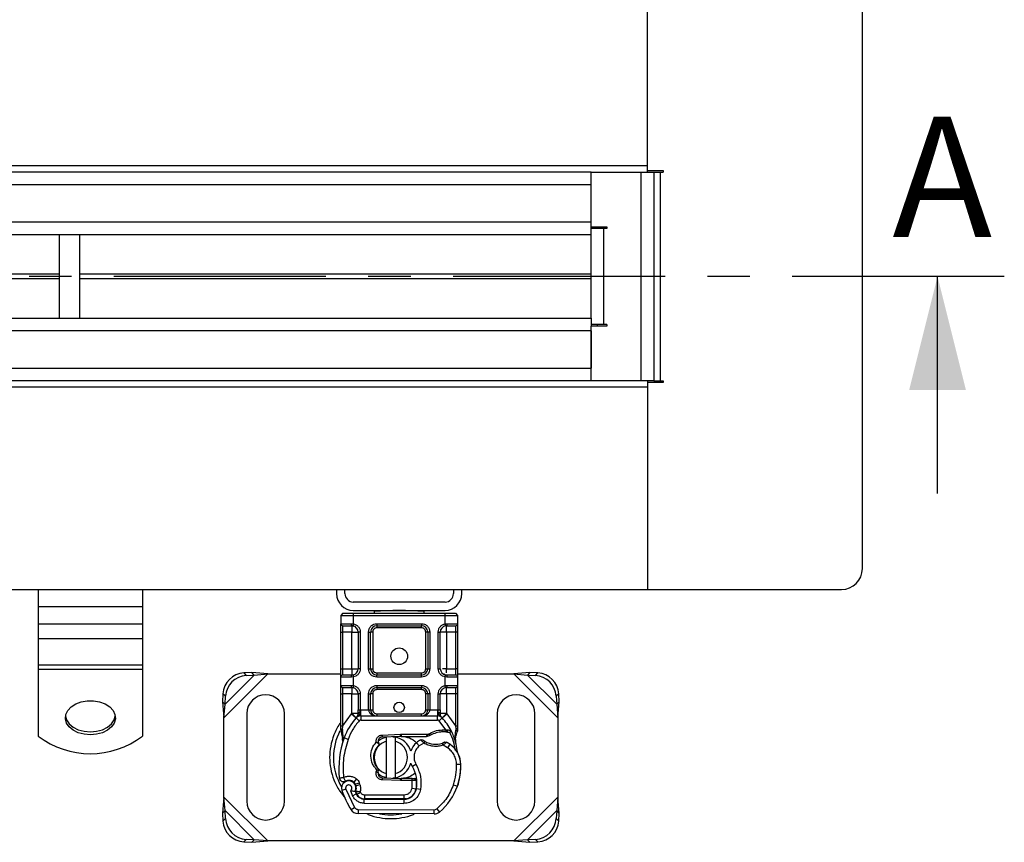
# Model space of a CAD drawing. Units: millimetres. Extents: x 0 to 420, y 0 to 297.
# Drawn here: x 228 to 257, y 134 to 159 of the extents above; entities that cross this region are included whole.
import ezdxf

# ---------------------------------------------------------------- set-up
doc = ezdxf.new("R2010")
doc.units = ezdxf.units.MM
doc.linetypes.add('CENTER', pattern=[10.16, 6.35, -1.27, 1.27, -1.27])
doc.styles.add('SLDTEXTSTYLE0', font='TXT', dxfattribs={"width": 0.605})

msp = doc.modelspace()

# ---------------------------------------------------------------- linework, layer by layer
at = {"color": 7, "linetype": 'Continuous', "lineweight": 25}
for p, q in [((246.757, 154.728), (246.757, 160.79)), ((246.757, 154.728), (246.757, 160.79)), ((253.194, 142.665), (253.194, 160.165)), ((246.757, 154.728), (173.194, 154.728)), ((246.757, 154.54), (246.757, 154.728)), ((246.757, 154.59), (247.226, 154.59)), ((247.226, 154.59), (247.226, 154.54)), ((245.069, 154.54), (166.944, 154.54)), ((245.069, 152.903), (245.069, 154.54)), ((245.069, 154.54), (246.569, 154.54)), ((246.569, 148.29), (246.569, 154.54)), ((246.569, 154.54), (246.944, 154.54)), ((246.944, 154.54), (246.944, 148.29)), ((246.944, 154.54), (247.132, 154.54)), ((247.132, 154.54), (247.132, 148.29)), ((247.132, 154.54), (247.226, 154.54)), ((245.069, 154.165), (166.569, 154.165)), ((245.069, 153.04), (245.069, 154.165)), ((245.069, 153.04), (166.569, 153.04)), ((245.069, 152.903), (245.538, 152.903)), ((245.069, 152.665), (245.069, 152.903)), ((245.444, 152.853), (245.069, 152.853)), ((245.257, 152.853), (245.257, 152.903)), ((245.444, 152.853), (245.444, 149.978)), ((245.538, 152.853), (245.444, 152.853)), ((245.538, 152.903), (245.538, 152.853)), ((245.069, 152.665), (166.944, 152.665)), ((229.132, 152.665), (229.132, 150.165)), ((229.757, 150.165), (229.757, 152.665)), ((245.069, 150.165), (245.069, 152.665)), ((229.132, 151.484), (202.257, 151.484)), ((229.132, 151.347), (202.257, 151.347)), ((245.069, 151.484), (229.757, 151.484)), ((245.069, 151.347), (229.757, 151.347)), ((255.445, 144.915), (255.445, 151.415)), ((166.944, 150.165), (245.069, 150.165)), ((245.069, 150.165), (245.069, 149.928)), ((245.444, 149.978), (245.069, 149.978)), ((245.069, 148.29), (245.069, 149.928)), ((245.538, 149.928), (245.069, 149.928)), ((245.257, 149.928), (245.257, 149.978)), ((245.538, 149.978), (245.444, 149.978)), ((245.538, 149.978), (245.538, 149.928)), ((245.069, 149.79), (166.569, 149.79)), ((245.069, 149.79), (245.069, 148.665)), ((166.569, 148.665), (245.069, 148.665)), ((245.069, 148.29), (166.944, 148.29)), ((246.757, 148.103), (173.194, 148.103)), ((246.569, 148.29), (245.069, 148.29)), ((246.944, 148.29), (246.569, 148.29)), ((246.757, 148.29), (246.757, 148.103)), ((247.226, 148.24), (246.757, 148.24)), ((246.757, 148.103), (246.757, 142.04)), ((246.757, 148.103), (246.757, 142.04)), ((246.944, 148.29), (247.132, 148.29)), ((247.132, 148.29), (247.226, 148.29)), ((247.226, 148.29), (247.226, 148.24)), ((173.194, 142.04), (246.757, 142.04)), ((228.507, 142.04), (228.507, 141.53)), ((231.632, 142.04), (231.632, 141.53)), ((237.444, 142.04), (237.444, 141.915)), ((237.694, 141.915), (237.694, 142.04)), ((240.944, 142.04), (240.944, 141.915)), ((241.194, 141.915), (241.194, 142.04)), ((246.757, 142.04), (252.569, 142.04)), ((240.694, 141.665), (237.944, 141.665)), ((228.507, 141.53), (231.632, 141.53)), ((228.507, 141.53), (228.507, 141.003)), ((231.632, 141.53), (231.632, 141.003)), ((237.632, 141.328), (237.569, 141.265)), ((237.632, 141.328), (237.944, 141.328)), ((237.944, 141.415), (240.694, 141.415)), ((237.944, 141.328), (237.944, 141.265)), ((237.944, 141.328), (240.694, 141.328)), ((238.569, 141.378), (238.569, 141.328)), ((240.069, 141.328), (240.069, 141.378)), ((240.694, 141.265), (240.694, 141.328)), ((240.694, 141.328), (241.007, 141.328)), ((241.007, 141.328), (241.069, 141.265)), ((231.632, 141.003), (228.507, 141.003)), ((228.507, 141.003), (228.507, 140.566)), ((231.632, 141.003), (231.632, 140.566)), ((237.569, 141.265), (237.569, 141.015)), ((237.569, 141.265), (237.944, 141.265)), ((237.569, 141.015), (237.892, 141.015)), ((237.892, 141.015), (237.944, 141.012)), ((237.944, 141.265), (237.944, 141.012)), ((237.944, 141.265), (240.694, 141.265)), ((238.651, 141.015), (239.988, 141.015)), ((238.651, 141.015), (238.651, 140.953)), ((239.988, 141.015), (239.988, 140.953)), ((240.694, 141.012), (240.694, 141.265)), ((240.694, 141.265), (241.069, 141.265)), ((240.694, 141.012), (240.747, 141.015)), ((240.747, 141.015), (241.069, 141.015)), ((241.069, 141.265), (241.069, 141.015)), ((237.569, 140.765), (237.632, 140.765)), ((237.569, 139.665), (237.569, 140.765)), ((237.632, 140.765), (237.632, 140.953)), ((237.901, 140.765), (237.632, 140.765)), ((237.632, 139.665), (237.632, 140.765)), ((237.934, 140.95), (237.901, 140.953)), ((237.901, 140.953), (237.952, 140.943)), ((237.901, 139.665), (237.901, 140.765)), ((238.088, 140.765), (238.088, 139.665)), ((238.151, 140.765), (238.088, 140.765)), ((238.151, 140.765), (238.151, 139.665)), ((238.401, 139.665), (238.401, 140.765)), ((238.401, 140.765), (238.463, 140.765)), ((238.463, 139.665), (238.463, 140.765)), ((238.526, 140.765), (238.463, 140.765)), ((238.526, 140.765), (238.526, 139.665)), ((238.651, 140.953), (239.988, 140.953)), ((238.651, 140.953), (238.651, 140.89)), ((239.988, 140.89), (238.651, 140.89)), ((239.988, 140.89), (239.988, 140.953)), ((240.175, 140.765), (240.113, 140.765)), ((240.113, 139.665), (240.113, 140.765)), ((240.175, 140.765), (240.175, 139.665)), ((240.238, 140.765), (240.175, 140.765)), ((240.238, 140.765), (240.238, 139.665)), ((240.488, 139.665), (240.488, 140.765)), ((240.488, 140.765), (240.55, 140.765)), ((240.55, 139.665), (240.55, 140.765)), ((240.738, 140.953), (240.705, 140.95)), ((240.738, 140.765), (240.738, 139.665)), ((241.007, 140.765), (240.738, 140.765)), ((241.007, 140.953), (241.007, 140.765)), ((241.069, 140.765), (241.007, 140.765)), ((241.007, 140.765), (241.007, 139.665)), ((241.069, 140.765), (241.069, 139.665)), ((231.632, 140.566), (228.507, 140.566)), ((228.507, 140.566), (228.507, 139.782)), ((231.632, 140.566), (231.632, 139.782)), ((228.507, 139.782), (231.632, 139.782)), ((228.507, 139.782), (228.507, 139.647)), ((231.632, 139.647), (228.507, 139.647)), ((228.507, 139.647), (228.507, 137.645)), ((231.632, 139.782), (231.632, 139.647)), ((231.632, 139.647), (231.632, 137.645)), ((234.069, 138.195), (235.383, 139.509)), ((234.902, 139.551), (234.664, 139.54)), ((234.664, 139.54), (234.739, 139.465)), ((234.977, 139.477), (234.902, 139.551)), ((235.383, 139.509), (234.902, 139.551)), ((234.977, 139.477), (235.383, 139.509)), ((235.383, 139.509), (237.569, 139.509)), ((237.569, 139.665), (237.632, 139.665)), ((237.632, 139.478), (237.632, 139.665)), ((237.632, 139.665), (237.901, 139.665)), ((238.151, 139.665), (238.088, 139.665)), ((238.401, 139.665), (238.463, 139.665)), ((238.463, 139.665), (238.526, 139.665)), ((238.651, 139.54), (238.651, 139.478)), ((238.651, 139.54), (239.988, 139.54)), ((239.988, 139.478), (239.988, 139.54)), ((240.113, 139.665), (240.175, 139.665)), ((240.175, 139.665), (240.238, 139.665)), ((240.488, 139.665), (240.55, 139.665)), ((240.641, 139.509), (240.681, 139.509)), ((240.738, 139.665), (241.007, 139.665)), ((241.007, 139.665), (241.007, 139.478)), ((241.069, 139.665), (241.007, 139.665)), ((241.069, 139.509), (242.756, 139.509)), ((243.236, 139.551), (242.756, 139.509)), ((242.756, 139.509), (243.162, 139.477)), ((242.756, 139.509), (244.069, 138.195)), ((243.236, 139.551), (243.162, 139.477)), ((243.475, 139.54), (243.236, 139.551)), ((243.4, 139.465), (243.475, 139.54)), ((234.102, 138.602), (234.977, 139.477)), ((234.739, 139.465), (234.977, 139.477)), ((237.569, 139.165), (237.569, 139.415)), ((237.892, 139.415), (237.569, 139.415)), ((237.944, 139.419), (237.892, 139.415)), ((237.901, 139.478), (237.934, 139.481)), ((237.944, 139.419), (237.944, 139.162)), ((238.651, 139.415), (238.651, 139.478)), ((239.988, 139.478), (238.651, 139.478)), ((239.988, 139.415), (238.651, 139.415)), ((239.988, 139.415), (239.988, 139.478)), ((240.694, 139.162), (240.694, 139.419)), ((240.747, 139.415), (240.694, 139.419)), ((240.738, 139.478), (240.705, 139.481)), ((241.069, 139.415), (240.747, 139.415)), ((241.069, 139.415), (241.069, 139.165)), ((243.162, 139.477), (244.037, 138.602)), ((243.162, 139.477), (243.4, 139.465)), ((234.039, 138.915), (234.027, 138.676)), ((234.114, 138.84), (234.039, 138.915)), ((237.569, 139.165), (237.892, 139.165)), ((237.569, 138.915), (237.632, 138.915)), ((237.569, 137.961), (237.569, 138.915)), ((237.632, 138.915), (237.632, 139.103)), ((237.901, 138.915), (237.632, 138.915)), ((237.632, 137.961), (237.632, 138.915)), ((237.892, 139.165), (237.944, 139.162)), ((237.901, 139.103), (237.934, 139.1)), ((237.901, 139.103), (237.952, 139.093)), ((237.901, 138.329), (237.901, 138.915)), ((238.088, 138.915), (238.088, 138.44)), ((238.151, 138.915), (238.088, 138.915)), ((238.151, 138.915), (238.151, 138.44)), ((238.401, 138.44), (238.401, 138.915)), ((238.401, 138.915), (238.463, 138.915)), ((238.463, 138.44), (238.463, 138.915)), ((238.526, 138.915), (238.463, 138.915)), ((238.526, 138.915), (238.526, 138.44)), ((238.651, 139.165), (239.988, 139.165)), ((238.651, 139.165), (238.651, 139.103)), ((238.651, 139.103), (239.988, 139.103)), ((238.651, 139.103), (238.651, 139.04)), ((239.988, 139.04), (238.651, 139.04)), ((239.988, 139.165), (239.988, 139.103)), ((239.988, 139.04), (239.988, 139.103)), ((240.175, 138.915), (240.113, 138.915)), ((240.113, 138.44), (240.113, 138.915)), ((240.175, 138.915), (240.175, 138.44)), ((240.238, 138.915), (240.175, 138.915)), ((240.238, 138.915), (240.238, 138.44)), ((240.488, 138.44), (240.488, 138.915)), ((240.488, 138.915), (240.55, 138.915)), ((240.55, 138.44), (240.55, 138.915)), ((240.694, 139.162), (240.747, 139.165)), ((240.738, 139.103), (240.705, 139.1)), ((241.007, 138.915), (240.738, 138.915)), ((240.738, 138.915), (240.738, 138.329)), ((240.747, 139.165), (241.069, 139.165)), ((241.007, 139.103), (241.007, 138.915)), ((241.069, 138.915), (241.007, 138.915)), ((241.007, 138.915), (241.007, 137.961)), ((241.069, 138.915), (241.069, 137.961)), ((244.1, 138.915), (244.025, 138.84)), ((244.111, 138.676), (244.1, 138.915)), ((234.027, 138.676), (234.102, 138.602)), ((234.027, 138.676), (234.069, 138.195)), ((234.102, 138.602), (234.114, 138.84)), ((244.025, 138.84), (244.037, 138.602)), ((244.037, 138.602), (244.111, 138.676)), ((244.069, 138.195), (244.111, 138.676)), ((234.069, 138.195), (234.102, 138.602)), ((237.892, 138.319), (237.901, 138.329)), ((238.151, 138.44), (238.168, 138.44)), ((238.168, 138.253), (238.168, 138.44)), ((238.168, 138.44), (238.401, 138.44)), ((238.463, 138.44), (238.526, 138.44)), ((240.113, 138.44), (240.175, 138.44)), ((240.238, 138.44), (240.471, 138.44)), ((240.471, 138.44), (240.471, 138.253)), ((240.471, 138.44), (240.488, 138.44)), ((240.738, 138.329), (240.747, 138.319)), ((244.037, 138.602), (244.069, 138.195)), ((234.069, 135.823), (234.069, 138.195)), ((234.757, 138.322), (234.757, 135.697)), ((235.882, 135.697), (235.882, 138.322)), ((237.632, 137.961), (237.892, 138.319)), ((237.892, 138.319), (238.03, 138.192)), ((238.122, 138.108), (238.03, 138.192)), ((238.034, 138.197), (238.037, 138.2)), ((238.168, 138.253), (238.168, 138.128)), ((238.168, 138.253), (240.471, 138.253)), ((238.168, 138.128), (240.471, 138.128)), ((238.651, 138.315), (238.651, 138.253)), ((238.651, 138.315), (239.988, 138.315)), ((239.988, 138.253), (239.988, 138.315)), ((240.471, 138.128), (240.471, 138.253)), ((240.609, 138.192), (240.517, 138.108)), ((240.719, 137.836), (240.517, 138.108)), ((240.601, 138.2), (240.604, 138.197)), ((240.609, 138.192), (240.747, 138.319)), ((240.747, 138.319), (241.007, 137.961)), ((242.257, 138.322), (242.257, 135.697)), ((243.382, 135.697), (243.382, 138.322)), ((244.069, 138.195), (244.069, 135.823)), ((237.578, 137.864), (237.564, 137.84)), ((237.569, 137.841), (237.569, 137.961)), ((237.569, 137.841), (237.572, 137.802)), ((237.572, 137.804), (237.579, 137.768)), ((237.572, 137.802), (237.579, 137.765)), ((237.579, 137.765), (237.62, 137.573)), ((237.619, 137.847), (237.618, 137.818)), ((237.619, 137.79), (237.618, 137.818)), ((237.619, 137.847), (237.632, 137.961)), ((237.619, 137.79), (237.632, 137.606)), ((240.608, 137.836), (240.719, 137.836)), ((240.61, 137.773), (240.608, 137.836)), ((240.719, 137.836), (240.717, 137.773)), ((240.717, 137.773), (240.754, 137.772)), ((240.719, 137.836), (240.758, 137.834)), ((240.758, 137.834), (240.754, 137.772)), ((240.873, 137.815), (240.839, 137.766)), ((240.994, 137.633), (241.017, 137.822)), ((241.007, 137.961), (241.017, 137.868)), ((241.017, 137.868), (241.017, 137.822)), ((241.069, 137.863), (241.061, 137.798)), ((241.069, 137.961), (241.069, 137.863)), ((237.632, 137.606), (237.629, 137.474)), ((237.63, 137.474), (237.629, 137.474)), ((237.669, 137.593), (237.632, 137.606)), ((237.787, 137.551), (237.669, 137.593)), ((238.706, 137.416), (238.629, 137.469)), ((238.695, 137.459), (238.706, 137.416)), ((238.807, 137.681), (239.354, 137.702)), ((238.807, 137.681), (238.81, 137.618)), ((239.357, 137.64), (238.81, 137.618)), ((238.944, 137.493), (238.944, 137.622)), ((238.944, 136.525), (238.944, 137.493)), ((239.194, 137.622), (239.194, 137.493)), ((239.194, 137.493), (239.194, 136.525)), ((239.354, 137.702), (239.382, 137.703)), ((239.357, 137.64), (239.354, 137.702)), ((239.382, 137.703), (240.184, 137.703)), ((239.382, 137.703), (239.382, 137.64)), ((239.382, 137.64), (240.14, 137.64)), ((239.915, 137.352), (239.833, 137.446)), ((240.057, 137.438), (239.915, 137.352)), ((240.14, 137.64), (240.184, 137.703)), ((240.14, 137.64), (240.256, 137.674)), ((240.256, 137.674), (240.184, 137.703)), ((240.994, 137.633), (241.008, 137.469)), ((241.006, 137.478), (241.008, 137.47)), ((241.008, 137.502), (241.008, 137.599)), ((238.706, 137.416), (238.713, 137.387)), ((240.766, 137.301), (240.635, 137.377)), ((240.837, 137.404), (240.766, 137.301)), ((238.634, 136.575), (238.66, 136.631)), ((238.634, 136.575), (238.694, 136.558)), ((238.7, 136.645), (238.66, 136.631)), ((238.694, 136.558), (238.703, 136.642)), ((238.703, 136.642), (238.7, 136.645)), ((239.822, 136.802), (239.714, 136.739)), ((241.163, 136.802), (241.039, 136.799)), ((241.163, 136.806), (241.165, 136.806)), ((238.043, 136.366), (237.965, 136.268)), ((238.81, 136.4), (238.807, 136.338)), ((239.354, 136.316), (238.807, 136.338)), ((238.81, 136.4), (239.357, 136.378)), ((238.944, 136.397), (238.944, 136.525)), ((239.194, 136.525), (239.194, 136.397)), ((239.354, 136.316), (239.357, 136.378)), ((239.382, 136.315), (239.354, 136.316)), ((239.382, 136.378), (239.382, 136.315)), ((239.703, 136.378), (239.382, 136.378)), ((239.703, 136.315), (239.382, 136.315)), ((239.703, 136.315), (239.703, 136.378)), ((239.707, 136.378), (239.703, 136.378)), ((239.711, 136.315), (239.703, 136.315)), ((239.704, 136.089), (239.711, 136.315)), ((239.711, 136.315), (239.707, 136.378)), ((239.837, 136.316), (239.767, 136.378)), ((239.767, 136.378), (239.839, 136.378)), ((237.72, 136.06), (237.602, 136.018)), ((237.72, 136.06), (237.982, 135.512)), ((237.858, 136.012), (237.92, 135.864)), ((238.005, 136.211), (238.124, 136.251)), ((238.025, 136.154), (238.005, 136.211)), ((238.05, 135.913), (238.024, 135.969)), ((238.025, 136.154), (238.143, 136.194)), ((238.05, 135.913), (238.163, 135.964)), ((238.143, 136.194), (238.124, 136.251)), ((238.163, 135.964), (238.151, 135.991)), ((239.704, 136.089), (239.827, 136.069)), ((239.958, 136.049), (239.835, 136.07)), ((239.849, 136.253), (239.84, 136.253)), ((240.945, 136.193), (241.063, 136.153)), ((241.084, 136.209), (241.058, 136.137)), ((241.084, 136.209), (241.082, 136.21)), ((234.069, 135.823), (234.027, 135.342)), ((234.102, 135.417), (234.069, 135.823)), ((235.383, 134.509), (234.069, 135.823)), ((237.92, 135.864), (238.034, 135.917)), ((238.27, 135.639), (238.271, 135.764)), ((238.271, 135.764), (239.463, 135.758)), ((238.277, 135.89), (239.469, 135.89)), ((238.277, 135.89), (238.277, 135.765)), ((239.469, 135.765), (238.277, 135.765)), ((239.463, 135.758), (239.462, 135.633)), ((239.469, 135.765), (239.469, 135.89)), ((239.54, 135.765), (239.469, 135.765)), ((239.751, 135.89), (239.743, 135.89)), ((244.069, 135.823), (242.756, 134.509)), ((244.069, 135.823), (244.037, 135.417)), ((244.111, 135.342), (244.069, 135.823)), ((234.102, 135.417), (234.027, 135.342)), ((234.977, 134.542), (234.102, 135.417)), ((234.114, 135.179), (234.102, 135.417)), ((237.876, 135.446), (237.982, 135.512)), ((238.088, 135.452), (238.087, 135.327)), ((238.088, 135.452), (240.366, 135.441)), ((238.27, 135.639), (239.462, 135.633)), ((240.365, 135.316), (240.366, 135.441)), ((240.447, 135.47), (240.526, 135.373)), ((244.037, 135.417), (243.162, 134.542)), ((244.037, 135.417), (244.025, 135.179)), ((244.111, 135.342), (244.037, 135.417)), ((234.027, 135.342), (234.039, 135.104)), ((234.039, 135.104), (234.114, 135.179)), ((240.365, 135.316), (238.087, 135.327)), ((244.025, 135.179), (244.1, 135.104)), ((244.1, 135.104), (244.111, 135.342)), ((234.739, 134.554), (234.664, 134.479)), ((234.977, 134.542), (234.739, 134.554)), ((234.902, 134.467), (234.977, 134.542)), ((234.902, 134.467), (235.383, 134.509)), ((235.383, 134.509), (234.977, 134.542)), ((242.756, 134.509), (235.383, 134.509)), ((243.162, 134.542), (242.756, 134.509)), ((242.756, 134.509), (243.236, 134.467)), ((243.4, 134.554), (243.162, 134.542)), ((243.162, 134.542), (243.236, 134.467)), ((243.475, 134.479), (243.4, 134.554)), ((234.664, 134.479), (234.902, 134.467)), ((243.236, 134.467), (243.475, 134.479))]:
    msp.add_line(p, q, dxfattribs=at)
at = {"color": 7, "linetype": 'CENTER', "lineweight": 25}
msp.add_line((257.445, 151.415), (45.023, 151.415), dxfattribs=at)
at = {"color": 7, "linetype": 'Continuous', "lineweight": 25, "flags": 128}
for points in [[(230.069, 137.686), (229.883, 137.702), (229.708, 137.749), (229.556, 137.825), (229.436, 137.924), (229.356, 138.04), (229.321, 138.166), (229.333, 138.294), (229.391, 138.415), (229.492, 138.524), (229.629, 138.612), (229.793, 138.673), (229.975, 138.705), (230.163, 138.705), (230.345, 138.673), (230.51, 138.612), (230.647, 138.524), (230.748, 138.415), (230.806, 138.294), (230.818, 138.166), (230.783, 138.04), (230.703, 137.924), (230.583, 137.825), (230.431, 137.749), (230.256, 137.702), (230.069, 137.686)], [(229.322, 138.243), (229.356, 138.131), (229.436, 138.015), (229.556, 137.916), (229.708, 137.841), (229.883, 137.794), (230.069, 137.778)], [(230.069, 137.778), (230.256, 137.794), (230.431, 137.841), (230.583, 137.916), (230.703, 138.015), (230.783, 138.131), (230.816, 138.243)], [(238.691, 137.506), (238.783, 137.565), (238.944, 137.622)], [(239.133, 137.631), (239.163, 137.627), (239.194, 137.622)], [(239.714, 136.739), (239.673, 136.827), (239.67, 136.836)], [(238.944, 136.397), (238.783, 136.453), (238.687, 136.515)], [(239.194, 136.397), (239.163, 136.391), (239.133, 136.387)]]:
    msp.add_lwpolyline(points, dxfattribs=at)
at = {"color": 7, "linetype": 'Continuous', "lineweight": 25}
for centre, radius in [((239.319, 140.04), 0.25), ((239.319, 138.509), 0.156)]:
    msp.add_circle(centre, radius, dxfattribs=at)
for centre, radius, start, end in [((252.569, 142.665), 0.625, 270, 0), ((237.944, 141.915), 0.5, 180, 270), ((237.944, 141.915), 0.25, 180, 270), ((240.694, 141.915), 0.25, 270, 0), ((240.694, 141.915), 0.5, 270, 0), ((239.319, 133.915), 7.5, 84.2608, 95.7392), ((237.632, 141.015), 0.0625, 180, 270), ((241.007, 141.015), 0.0625, 270, 360), ((237.901, 140.765), 0.188, 0, 79.9583), ((238.651, 140.765), 0.188, 90, 180), ((239.988, 140.765), 0.188, 0, 90), ((240.738, 140.765), 0.188, 100.0417, 180), ((234.707, 138.872), 0.669, 93.6712, 176.3288), ((237.901, 139.665), 0.188, 280.0417, 0), ((238.651, 139.665), 0.188, 180, 270), ((239.988, 139.665), 0.188, 270, 0), ((240.738, 139.665), 0.187, 180, 259.9583), ((243.432, 138.872), 0.669, 3.6712, 86.3288), ((234.782, 138.797), 0.669, 93.6712, 176.3288), ((237.632, 139.415), 0.0625, 90, 180), ((241.007, 139.415), 0.0625, 0, 90), ((243.357, 138.797), 0.669, 3.6712, 86.3288), ((237.632, 139.165), 0.0625, 180, 270), ((237.901, 138.915), 0.188, 0, 79.9583), ((238.651, 138.915), 0.188, 90, 180), ((239.988, 138.915), 0.188, 0, 90), ((240.738, 138.915), 0.188, 100.0417, 180), ((241.007, 139.165), 0.0625, 270, 0), ((235.319, 138.322), 0.563, 360, 180), ((242.819, 138.322), 0.563, 360, 180), ((238.651, 138.44), 0.188, 201.2808, 233.8546), ((239.319, 137.009), 1.75, 137.4681, 160.529), ((238.168, 138.065), 0.188, 90, 137.4681), ((240.471, 138.065), 0.188, 42.5319, 90), ((239.319, 137.009), 1.75, 27.4046, 42.5319), ((239.069, 137.009), 1.72, 152.5554, 180), ((240.631, 137.017), 0.756, 91.6086, 119.7532), ((240.663, 135.893), 1.881, 88.3487, 91.6086), ((239.319, 137.009), 1.75, 15.2331, 27.4046), ((230.069, 139.718), 2.596, 233.0013, 306.9987), ((240.262, 136.676), 2.75, 160.529, 185.8299), ((239.069, 137.009), 0.5, 104.4775, 255.5225), ((238.815, 137.493), 0.125, 92.2924, 195.7638), ((239.069, 137.009), 0.625, 17.3064, 78.463), ((239.069, 137.009), 0.5, 284.4775, 75.5225), ((239.382, 137.009), 0.631, 90, 92.2924), ((240.201, 137.021), 0.562, 130.8766, 161.9725), ((240.242, 136.974), 0.625, 115.9761, 130.8766), ((240.412, 138.034), 0.631, 239.1972, 288.6998), ((240.202, 136.475), 1.125, 55.6663, 61.387), ((239.319, 137.009), 1.75, 7.1728, 15.2331), ((240.414, 136.785), 0.75, 1.3157, 55.6663), ((239.069, 137.009), 1.72, 180, 210.8081), ((240.415, 136.785), 0.75, 1.6086, 25.7902), ((238.815, 136.525), 0.125, 164.7006, 267.7076), ((239.069, 137.009), 0.625, 281.537, 343.8933), ((238.849, 136.238), 1, 350.3015, 30.0743), ((239.289, 136.759), 1.875, 341.136, 1.3157), ((239.29, 136.754), 1.875, 343.1163, 1.6086), ((237.808, 136.091), 0.219, 332.2735, 199.4542), ((237.813, 136.078), 0.244, 51.3988, 116.0517), ((237.887, 136.171), 0.125, 18.7302, 51.3988), ((239.382, 137.009), 0.631, 267.7076, 270), ((238.853, 136.23), 0.987, 350.5944, 4.9845), ((240.407, 137.009), 2.975, 199.4542, 211.7002), ((240.407, 137.009), 2.613, 202.9754, 204.7232), ((237.801, 136.078), 0.236, 340.0686, 18.7302), ((239.465, 136.133), 0.375, 269.7071, 350.3015), ((239.469, 136.128), 0.363, 270, 350.5944), ((239.407, 136.719), 1.75, 309.7569, 341.136), ((235.319, 135.697), 0.563, 180, 0), ((238.272, 136.026), 0.263, 204.7232, 269.7071), ((238.277, 136.015), 0.25, 204.2911, 270), ((242.819, 135.697), 0.562, 180, 0), ((238.088, 135.577), 0.25, 211.7002, 269.7071), ((240.367, 135.566), 0.25, 269.7071, 309.7569), ((240.367, 135.566), 0.125, 269.7071, 309.7569), ((234.707, 135.147), 0.669, 183.6712, 266.3288), ((234.782, 135.221), 0.669, 183.6712, 266.3288), ((239.069, 137.009), 1.72, 258.5174, 280.8968), ((243.357, 135.221), 0.669, 273.6712, 356.3288), ((243.432, 135.147), 0.669, 273.6712, 356.3288)]:
    msp.add_arc(centre, radius, start, end, dxfattribs=at)
for points, knots in [([(237.569, 140.765), (237.569, 140.797), (237.569, 140.845), (237.569, 140.904), (237.569, 140.943), (237.569, 140.976), (237.569, 141.007), (237.569, 141.012), (237.569, 141.015)], [0, 0, 0, 0, 0.239443, 0.369636, 0.5, 0.630193, 0.760557, 1, 1, 1, 1]), ([(237.944, 141.012), (237.972, 141.004), (238.028, 140.988), (238.096, 140.929), (238.142, 140.852), (238.148, 140.794), (238.151, 140.765)], [0, 0, 0, 0, 0.242235, 0.5, 0.757765, 1, 1, 1, 1]), ([(238.401, 140.765), (238.404, 140.797), (238.409, 140.845), (238.44, 140.904), (238.473, 140.943), (238.513, 140.976), (238.571, 141.007), (238.619, 141.012), (238.651, 141.015)], [0, 0, 0, 0, 0.239443, 0.369636, 0.5, 0.630193, 0.760557, 1, 1, 1, 1]), ([(239.988, 141.015), (240.019, 141.012), (240.068, 141.007), (240.126, 140.976), (240.166, 140.944), (240.198, 140.904), (240.229, 140.845), (240.235, 140.797), (240.238, 140.765)], [0, 0, 0, 0, 0.239443, 0.369636, 0.5, 0.630193, 0.760557, 1, 1, 1, 1]), ([(240.488, 140.765), (240.491, 140.794), (240.497, 140.852), (240.543, 140.929), (240.611, 140.988), (240.667, 141.004), (240.694, 141.012)], [0, 0, 0, 0, 0.242235, 0.5, 0.757765, 1, 1, 1, 1]), ([(241.069, 141.015), (241.069, 141.012), (241.069, 141.007), (241.069, 140.976), (241.069, 140.944), (241.069, 140.904), (241.069, 140.845), (241.069, 140.797), (241.069, 140.765)], [0, 0, 0, 0, 0.239443, 0.369636, 0.5, 0.630193, 0.760557, 1, 1, 1, 1]), ([(237.632, 140.953), (237.636, 140.953), (237.643, 140.953), (237.704, 140.953), (237.793, 140.953), (237.866, 140.953), (237.901, 140.953)], [0, 0, 0, 0, 0.241829, 0.5, 0.758171, 1, 1, 1, 1]), ([(238.651, 140.89), (238.635, 140.889), (238.611, 140.886), (238.582, 140.871), (238.562, 140.855), (238.546, 140.835), (238.53, 140.805), (238.527, 140.781), (238.526, 140.765)], [0, 0, 0, 0, 0.239443, 0.36955, 0.5, 0.630107, 0.760557, 1, 1, 1, 1]), ([(240.113, 140.765), (240.111, 140.781), (240.109, 140.805), (240.093, 140.835), (240.077, 140.854), (240.057, 140.871), (240.028, 140.886), (240.004, 140.889), (239.988, 140.89)], [0, 0, 0, 0, 0.239443, 0.36955, 0.5, 0.630107, 0.760557, 1, 1, 1, 1]), ([(240.738, 140.953), (240.773, 140.953), (240.846, 140.953), (240.935, 140.953), (240.996, 140.953), (241.003, 140.953), (241.007, 140.953)], [0, 0, 0, 0, 0.241829, 0.5, 0.758171, 1, 1, 1, 1]), ([(237.569, 139.415), (237.569, 139.419), (237.569, 139.424), (237.569, 139.455), (237.569, 139.487), (237.569, 139.527), (237.569, 139.585), (237.569, 139.634), (237.569, 139.665)], [0, 0, 0, 0, 0.239443, 0.369636, 0.5, 0.630193, 0.760557, 1, 1, 1, 1]), ([(238.151, 139.665), (238.148, 139.637), (238.142, 139.579), (238.096, 139.502), (238.028, 139.443), (237.972, 139.427), (237.944, 139.419)], [0, 0, 0, 0, 0.242235, 0.5, 0.757765, 1, 1, 1, 1]), ([(238.651, 139.415), (238.619, 139.419), (238.571, 139.424), (238.513, 139.455), (238.473, 139.487), (238.44, 139.527), (238.409, 139.585), (238.404, 139.634), (238.401, 139.665)], [0, 0, 0, 0, 0.239443, 0.369636, 0.5, 0.630193, 0.760557, 1, 1, 1, 1]), ([(238.526, 139.665), (238.527, 139.65), (238.53, 139.626), (238.546, 139.596), (238.562, 139.576), (238.582, 139.56), (238.611, 139.545), (238.635, 139.542), (238.651, 139.54)], [0, 0, 0, 0, 0.239443, 0.36955, 0.5, 0.630107, 0.760557, 1, 1, 1, 1]), ([(240.238, 139.665), (240.235, 139.634), (240.229, 139.586), (240.198, 139.527), (240.166, 139.487), (240.126, 139.455), (240.068, 139.424), (240.019, 139.419), (239.988, 139.415)], [0, 0, 0, 0, 0.239443, 0.369636, 0.5, 0.630193, 0.760557, 1, 1, 1, 1]), ([(239.988, 139.54), (240.004, 139.542), (240.028, 139.545), (240.057, 139.56), (240.077, 139.576), (240.093, 139.596), (240.109, 139.625), (240.111, 139.65), (240.113, 139.665)], [0, 0, 0, 0, 0.239443, 0.36955, 0.5, 0.630107, 0.760557, 1, 1, 1, 1]), ([(240.694, 139.419), (240.667, 139.427), (240.611, 139.443), (240.543, 139.502), (240.497, 139.579), (240.491, 139.637), (240.488, 139.665)], [0, 0, 0, 0, 0.242235, 0.5, 0.757765, 1, 1, 1, 1]), ([(240.738, 139.665), (240.713, 139.665), (240.668, 139.665), (240.632, 139.665), (240.616, 139.665)], [0, 0, 0, 0, 0.547379, 1, 1, 1, 1]), ([(240.738, 139.544), (240.738, 139.56), (240.738, 139.595), (240.738, 139.641), (240.738, 139.665)], [0, 0, 0, 0, 0.452241, 1, 1, 1, 1]), ([(241.069, 139.665), (241.069, 139.634), (241.069, 139.586), (241.069, 139.527), (241.069, 139.487), (241.069, 139.455), (241.069, 139.424), (241.069, 139.419), (241.069, 139.415)], [0, 0, 0, 0, 0.239443, 0.369636, 0.5, 0.630193, 0.760557, 1, 1, 1, 1]), ([(237.901, 139.478), (237.866, 139.478), (237.793, 139.478), (237.704, 139.478), (237.643, 139.478), (237.636, 139.478), (237.632, 139.478)], [0, 0, 0, 0, 0.2418289, 0.5, 0.7581711, 1, 1, 1, 1]), ([(241.007, 139.478), (241.003, 139.478), (240.996, 139.478), (240.935, 139.478), (240.846, 139.478), (240.773, 139.478), (240.738, 139.478)], [0, 0, 0, 0, 0.241829, 0.5, 0.758171, 1, 1, 1, 1]), ([(237.569, 138.915), (237.569, 138.947), (237.569, 138.995), (237.569, 139.054), (237.569, 139.093), (237.569, 139.126), (237.569, 139.157), (237.569, 139.162), (237.569, 139.165)], [0, 0, 0, 0, 0.239443, 0.369636, 0.5, 0.630193, 0.760557, 1, 1, 1, 1]), ([(237.632, 139.103), (237.636, 139.103), (237.643, 139.103), (237.704, 139.103), (237.793, 139.103), (237.866, 139.103), (237.901, 139.103)], [0, 0, 0, 0, 0.241829, 0.5, 0.758171, 1, 1, 1, 1]), ([(237.944, 139.162), (237.972, 139.154), (238.028, 139.138), (238.096, 139.079), (238.142, 139.002), (238.148, 138.944), (238.151, 138.915)], [0, 0, 0, 0, 0.242235, 0.5, 0.757765, 1, 1, 1, 1]), ([(238.401, 138.915), (238.404, 138.947), (238.409, 138.995), (238.44, 139.054), (238.473, 139.093), (238.513, 139.126), (238.571, 139.157), (238.619, 139.162), (238.651, 139.165)], [0, 0, 0, 0, 0.239443, 0.369636, 0.5, 0.630193, 0.760557, 1, 1, 1, 1]), ([(238.651, 139.04), (238.635, 139.039), (238.611, 139.036), (238.582, 139.021), (238.562, 139.005), (238.546, 138.985), (238.53, 138.955), (238.527, 138.931), (238.526, 138.915)], [0, 0, 0, 0, 0.239443, 0.36955, 0.5, 0.630107, 0.760557, 1, 1, 1, 1]), ([(239.988, 139.165), (240.019, 139.162), (240.068, 139.157), (240.126, 139.126), (240.166, 139.094), (240.198, 139.054), (240.229, 138.995), (240.235, 138.947), (240.238, 138.915)], [0, 0, 0, 0, 0.239443, 0.369636, 0.5, 0.630193, 0.760557, 1, 1, 1, 1]), ([(240.113, 138.915), (240.111, 138.931), (240.109, 138.955), (240.093, 138.985), (240.077, 139.004), (240.057, 139.021), (240.028, 139.036), (240.004, 139.039), (239.988, 139.04)], [0, 0, 0, 0, 0.239443, 0.36955, 0.5, 0.630107, 0.760557, 1, 1, 1, 1]), ([(240.488, 138.915), (240.491, 138.944), (240.497, 139.002), (240.543, 139.079), (240.611, 139.138), (240.667, 139.154), (240.694, 139.162)], [0, 0, 0, 0, 0.242235, 0.5, 0.757765, 1, 1, 1, 1]), ([(240.738, 139.103), (240.773, 139.103), (240.846, 139.103), (240.935, 139.103), (240.996, 139.103), (241.003, 139.103), (241.007, 139.103)], [0, 0, 0, 0, 0.241829, 0.5, 0.758171, 1, 1, 1, 1]), ([(241.069, 139.165), (241.069, 139.162), (241.069, 139.157), (241.069, 139.126), (241.069, 139.094), (241.069, 139.054), (241.069, 138.995), (241.069, 138.947), (241.069, 138.915)], [0, 0, 0, 0, 0.239443, 0.369636, 0.5, 0.630193, 0.760557, 1, 1, 1, 1]), ([(238.034, 138.197), (238.061, 138.221), (238.1, 138.255), (238.135, 138.301), (238.147, 138.331), (238.148, 138.348), (238.149, 138.356)], [0, 0, 0, 0, 0.543289, 0.781244, 0.89067, 1, 1, 1, 1]), ([(238.034, 138.197), (238.047, 138.211), (238.065, 138.233), (238.084, 138.28), (238.087, 138.313), (238.088, 138.329)], [0, 0, 0, 0, 0.519885, 0.782013, 1, 1, 1, 1]), ([(238.088, 138.329), (238.088, 138.346), (238.088, 138.382), (238.088, 138.421), (238.088, 138.44)], [0, 0, 0, 0, 0.500005, 1, 1, 1, 1]), ([(238.149, 138.356), (238.145, 138.356), (238.137, 138.356), (238.122, 138.353), (238.106, 138.348), (238.094, 138.341), (238.089, 138.334), (238.089, 138.33), (238.088, 138.329)], [0, 0, 0, 0, 0.125229, 0.250009, 0.5, 0.749991, 0.874771, 1, 1, 1, 1]), ([(238.149, 138.356), (238.149, 138.369), (238.15, 138.396), (238.151, 138.425), (238.151, 138.44)], [0, 0, 0, 0, 0.4796864, 1, 1, 1, 1]), ([(238.401, 138.44), (238.402, 138.429), (238.404, 138.404), (238.418, 138.369), (238.442, 138.335), (238.487, 138.294), (238.559, 138.26), (238.62, 138.255), (238.651, 138.253)], [0, 0, 0, 0, 0.088885, 0.184089, 0.294283, 0.422539, 0.70887, 1, 1, 1, 1]), ([(238.463, 138.44), (238.464, 138.429), (238.465, 138.404), (238.476, 138.369), (238.494, 138.335), (238.528, 138.294), (238.582, 138.26), (238.628, 138.255), (238.651, 138.253)], [0, 0, 0, 0, 0.088889, 0.184089, 0.294292, 0.422539, 0.70887, 1, 1, 1, 1]), ([(238.526, 138.44), (238.527, 138.425), (238.53, 138.401), (238.546, 138.371), (238.562, 138.351), (238.582, 138.335), (238.611, 138.32), (238.635, 138.317), (238.651, 138.315)], [0, 0, 0, 0, 0.239443, 0.36955, 0.5, 0.630107, 0.760557, 1, 1, 1, 1]), ([(239.988, 138.253), (240.019, 138.255), (240.08, 138.26), (240.152, 138.294), (240.197, 138.335), (240.221, 138.369), (240.235, 138.404), (240.237, 138.429), (240.238, 138.44)], [0, 0, 0, 0, 0.29113, 0.577461, 0.705708, 0.815911, 0.911111, 1, 1, 1, 1]), ([(239.988, 138.253), (240.011, 138.255), (240.057, 138.26), (240.111, 138.294), (240.145, 138.335), (240.162, 138.369), (240.173, 138.404), (240.175, 138.429), (240.175, 138.44)], [0, 0, 0, 0, 0.29113, 0.577461, 0.705717, 0.815911, 0.911115, 1, 1, 1, 1]), ([(239.988, 138.315), (240.004, 138.317), (240.028, 138.32), (240.057, 138.335), (240.077, 138.351), (240.093, 138.371), (240.109, 138.4), (240.111, 138.425), (240.113, 138.44)], [0, 0, 0, 0, 0.239443, 0.36955, 0.5, 0.630107, 0.760557, 1, 1, 1, 1]), ([(240.49, 138.356), (240.489, 138.369), (240.489, 138.396), (240.488, 138.425), (240.488, 138.44)], [0, 0, 0, 0, 0.479686, 1, 1, 1, 1]), ([(240.49, 138.356), (240.498, 138.356), (240.514, 138.355), (240.534, 138.348), (240.548, 138.339), (240.55, 138.332), (240.55, 138.329)], [0, 0, 0, 0, 0.250163, 0.5, 0.749837, 1, 1, 1, 1]), ([(240.49, 138.356), (240.491, 138.348), (240.492, 138.331), (240.504, 138.301), (240.539, 138.255), (240.578, 138.221), (240.604, 138.197)], [0, 0, 0, 0, 0.10932, 0.218755, 0.45671, 1, 1, 1, 1]), ([(240.55, 138.44), (240.55, 138.421), (240.55, 138.382), (240.55, 138.346), (240.55, 138.329)], [0, 0, 0, 0, 0.499995, 1, 1, 1, 1]), ([(240.604, 138.197), (240.592, 138.211), (240.574, 138.233), (240.554, 138.28), (240.552, 138.313), (240.55, 138.329)], [0, 0, 0, 0, 0.519888, 0.782011, 1, 1, 1, 1]), ([(237.569, 138.054), (237.558, 138.04), (237.467, 137.932), (237.359, 137.69), (237.257, 137.352), (237.226, 137.009), (237.257, 136.667), (237.357, 136.327), (237.507, 136.023), (237.65, 135.86), (237.711, 135.789)], [0, 0, 0, 0, 0.02211, 0.172842, 0.317558, 0.454094, 0.590631, 0.735347, 0.886079, 1, 1, 1, 1]), ([(237.619, 137.847), (237.612, 137.846), (237.596, 137.846), (237.58, 137.844), (237.571, 137.842), (237.57, 137.841), (237.569, 137.841)], [0, 0, 0, 0, 0.27985, 0.559325, 0.779628, 1, 1, 1, 1]), ([(237.618, 137.818), (237.61, 137.816), (237.595, 137.813), (237.58, 137.809), (237.572, 137.805), (237.572, 137.803), (237.572, 137.802)], [0, 0, 0, 0, 0.27985, 0.55931, 0.77962, 1, 1, 1, 1]), ([(237.619, 137.79), (237.612, 137.788), (237.598, 137.783), (237.584, 137.775), (237.578, 137.769), (237.579, 137.766), (237.579, 137.765)], [0, 0, 0, 0, 0.2798493, 0.5592883, 0.7796067, 1, 1, 1, 1]), ([(240.754, 137.772), (240.766, 137.771), (240.787, 137.77), (240.811, 137.768), (240.826, 137.767), (240.833, 137.766), (240.838, 137.766), (240.838, 137.766), (240.839, 137.766)], [0, 0, 0, 0, 0.29126, 0.565446, 0.687924, 0.802834, 0.90333, 1, 1, 1, 1]), ([(240.758, 137.834), (240.774, 137.832), (240.807, 137.83), (240.844, 137.823), (240.868, 137.816), (240.872, 137.815), (240.873, 137.815)], [0, 0, 0, 0, 0.294953, 0.562606, 0.7961, 1, 1, 1, 1]), ([(241.008, 137.599), (241.016, 137.63), (241.032, 137.691), (241.051, 137.762), (241.061, 137.798)], [0, 0, 0, 0, 0.498914, 1, 1, 1, 1]), ([(241.069, 137.863), (241.068, 137.864), (241.067, 137.865), (241.053, 137.867), (241.036, 137.868), (241.024, 137.868), (241.017, 137.868)], [0, 0, 0, 0, 0.2798472, 0.5592831, 0.7796045, 1, 1, 1, 1]), ([(241.061, 137.798), (241.061, 137.8), (241.06, 137.803), (241.051, 137.809), (241.036, 137.816), (241.023, 137.82), (241.017, 137.822)], [0, 0, 0, 0, 0.250091, 0.5, 0.749909, 1, 1, 1, 1]), ([(237.632, 137.606), (237.629, 137.603), (237.623, 137.598), (237.618, 137.589), (237.616, 137.581), (237.618, 137.576), (237.62, 137.573)], [0, 0, 0, 0, 0.249876, 0.5, 0.750124, 1, 1, 1, 1]), ([(237.62, 137.573), (237.624, 137.546), (237.629, 137.517), (237.629, 137.493), (237.629, 137.49)], [0, 0, 0, 0, 0.896126, 1, 1, 1, 1]), ([(237.629, 137.49), (237.629, 137.493), (237.629, 137.517), (237.624, 137.546), (237.62, 137.573)], [0, 0, 0, 0, 0.103874, 1, 1, 1, 1]), ([(238.66, 136.631), (238.633, 136.659), (238.579, 136.715), (238.502, 136.85), (238.456, 137.042), (238.494, 137.278), (238.584, 137.406), (238.629, 137.469)], [0, 0, 0, 0, 0.1252838, 0.2506914, 0.5000424, 0.7491854, 1, 1, 1, 1]), ([(239.382, 137.64), (239.463, 137.63), (239.625, 137.608), (239.785, 137.521), (239.832, 137.45), (239.834, 137.447)], [0, 0, 0, 0, 0.489842, 0.979684, 1, 1, 1, 1]), ([(240.057, 137.438), (240.046, 137.45), (240.024, 137.474), (240, 137.501), (239.984, 137.518), (239.975, 137.528), (239.969, 137.534), (239.969, 137.535), (239.968, 137.536)], [0, 0, 0, 0, 0.243741, 0.476217, 0.606808, 0.73739, 0.86831, 1, 1, 1, 1]), ([(240.033, 137.529), (240.033, 137.529), (240.034, 137.529), (240.037, 137.526), (240.043, 137.522), (240.052, 137.515), (240.068, 137.505), (240.082, 137.496), (240.089, 137.492)], [0, 0, 0, 0, 0.1315025, 0.2619867, 0.388149, 0.5159695, 0.7596627, 1, 1, 1, 1]), ([(240.635, 137.377), (240.587, 137.364), (240.49, 137.338), (240.338, 137.34), (240.19, 137.37), (240.101, 137.416), (240.057, 137.438)], [0, 0, 0, 0, 0.247061, 0.5, 0.752939, 1, 1, 1, 1]), ([(240.684, 137.465), (240.684, 137.464), (240.683, 137.464), (240.678, 137.462), (240.671, 137.458), (240.658, 137.453), (240.639, 137.445), (240.623, 137.439), (240.615, 137.436)], [0, 0, 0, 0, 0.131682, 0.261968, 0.386676, 0.514746, 0.757735, 1, 1, 1, 1]), ([(240.741, 137.463), (240.74, 137.463), (240.74, 137.462), (240.732, 137.455), (240.721, 137.446), (240.702, 137.43), (240.673, 137.407), (240.648, 137.387), (240.635, 137.377)], [0, 0, 0, 0, 0.132001, 0.264701, 0.398934, 0.535408, 0.75682, 1, 1, 1, 1]), ([(240.994, 137.633), (240.997, 137.63), (241.002, 137.625), (241.007, 137.616), (241.009, 137.608), (241.008, 137.602), (241.008, 137.599)], [0, 0, 0, 0, 0.250016, 0.5, 0.749984, 1, 1, 1, 1]), ([(238.713, 137.387), (238.669, 137.333), (238.58, 137.227), (238.538, 137.019), (238.572, 136.81), (238.657, 136.7), (238.7, 136.645)], [0, 0, 0, 0, 0.25, 0.5, 0.75, 1, 1, 1, 1]), ([(239.915, 137.352), (239.881, 137.316), (239.811, 137.243), (239.761, 137.095), (239.76, 136.939), (239.802, 136.847), (239.822, 136.802)], [0, 0, 0, 0, 0.242385, 0.5, 0.757615, 1, 1, 1, 1]), ([(241.039, 136.799), (241.034, 136.848), (241.025, 136.947), (240.968, 137.086), (240.882, 137.21), (240.805, 137.271), (240.766, 137.301)], [0, 0, 0, 0, 0.246452, 0.5, 0.753548, 1, 1, 1, 1]), ([(241.09, 137.111), (241.088, 137.116), (241.084, 137.125), (241.076, 137.144), (241.069, 137.164), (241.063, 137.187), (241.058, 137.21), (241.057, 137.222), (241.056, 137.228)], [0, 0, 0, 0, 0.1053751, 0.2239328, 0.4709015, 0.7361236, 0.8746205, 1, 1, 1, 1]), ([(237.575, 136.31), (237.569, 136.315), (237.557, 136.325), (237.548, 136.338), (237.544, 136.345)], [0, 0, 0, 0, 0.525317, 1, 1, 1, 1]), ([(237.651, 136.409), (237.683, 136.422), (237.747, 136.447), (237.854, 136.449), (237.957, 136.424), (238.015, 136.385), (238.043, 136.366)], [0, 0, 0, 0, 0.244959, 0.5, 0.755041, 1, 1, 1, 1]), ([(237.89, 136.303), (237.88, 136.308), (237.838, 136.333), (237.763, 136.312), (237.706, 136.297)], [0, 0, 0, 0, 0.236203, 1, 1, 1, 1]), ([(238.693, 136.499), (238.695, 136.491), (238.7, 136.473), (238.71, 136.457), (238.716, 136.449)], [0, 0, 0, 0, 0.4822081, 1, 1, 1, 1]), ([(239.784, 136.533), (239.732, 136.492), (239.615, 136.399), (239.466, 136.386), (239.382, 136.378)], [0, 0, 0, 0, 0.438787, 1, 1, 1, 1]), ([(239.707, 136.378), (239.715, 136.378), (239.731, 136.378), (239.75, 136.378), (239.764, 136.378), (239.766, 136.378), (239.767, 136.378)], [0, 0, 0, 0, 0.254379, 0.505756, 0.753804, 1, 1, 1, 1]), ([(239.837, 136.316), (239.835, 136.316), (239.832, 136.316), (239.815, 136.316), (239.795, 136.316), (239.767, 136.316), (239.737, 136.316), (239.72, 136.315), (239.711, 136.315)], [0, 0, 0, 0, 0.2512887, 0.3786799, 0.5068557, 0.7419028, 0.8681972, 1, 1, 1, 1]), ([(237.858, 136.012), (237.865, 136.017), (237.879, 136.027), (237.893, 136.05), (237.902, 136.075), (237.902, 136.102), (237.896, 136.128), (237.883, 136.15), (237.864, 136.169), (237.839, 136.181), (237.813, 136.186), (237.786, 136.184), (237.762, 136.174), (237.741, 136.159), (237.725, 136.137), (237.715, 136.112), (237.713, 136.085), (237.717, 136.068), (237.72, 136.06)], [0, 0, 0, 0, 0.061503, 0.123083, 0.187967, 0.253009, 0.312641, 0.372431, 0.436136, 0.499997, 0.563702, 0.627563, 0.687194, 0.746984, 0.811868, 0.876911, 0.938417, 1, 1, 1, 1]), ([(238.002, 135.989), (238.001, 135.99), (238, 135.99), (237.99, 135.99), (237.976, 135.991), (237.95, 135.993), (237.91, 135.998), (237.875, 136.007), (237.858, 136.012)], [0, 0, 0, 0, 0.1231397, 0.2444406, 0.375002, 0.4996462, 0.7493232, 1, 1, 1, 1]), ([(238.023, 135.998), (238.025, 135.997), (238.027, 135.997), (238.043, 135.996), (238.066, 135.994), (238.102, 135.992), (238.135, 135.991), (238.151, 135.991)], [0, 0, 0, 0, 0.233497, 0.364782, 0.505811, 0.753847, 1, 1, 1, 1]), ([(238.151, 135.991), (238.135, 135.988), (238.103, 135.982), (238.067, 135.976), (238.045, 135.972), (238.029, 135.97), (238.026, 135.97), (238.024, 135.969)], [0, 0, 0, 0, 0.246047, 0.494394, 0.630494, 0.760142, 1, 1, 1, 1]), ([(239.958, 136.049), (239.943, 135.994), (239.911, 135.88), (239.793, 135.742), (239.636, 135.649), (239.519, 135.638), (239.462, 135.633)], [0, 0, 0, 0, 0.242109, 0.5, 0.757891, 1, 1, 1, 1]), ([(239.469, 135.89), (239.496, 135.893), (239.552, 135.899), (239.626, 135.943), (239.682, 136.009), (239.697, 136.063), (239.704, 136.089)], [0, 0, 0, 0, 0.242109, 0.5, 0.757891, 1, 1, 1, 1]), ([(238.27, 135.639), (238.234, 135.642), (238.161, 135.648), (238.06, 135.697), (237.974, 135.769), (237.938, 135.833), (237.92, 135.864)], [0, 0, 0, 0, 0.244907, 0.5, 0.755093, 1, 1, 1, 1]), ([(237.982, 135.512), (237.988, 135.503), (238.001, 135.486), (238.027, 135.467), (238.056, 135.455), (238.077, 135.453), (238.088, 135.452)], [0, 0, 0, 0, 0.249865, 0.499991, 0.749866, 1, 1, 1, 1]), ([(238.352, 135.327), (238.366, 135.319), (238.485, 135.256), (238.729, 135.201), (239.069, 135.164), (239.41, 135.202), (239.648, 135.254), (239.762, 135.314), (239.771, 135.319)], [0, 0, 0, 0, 0.032821, 0.276365, 0.506145, 0.735926, 0.97947, 1, 1, 1, 1])]:
    msp.add_open_spline(points, degree=3, knots=knots, dxfattribs=at)
for points in [[(237.901, 140.953), (237.9, 140.954), (237.897, 140.956), (237.894, 140.97), (237.892, 140.991), (237.892, 141.007), (237.892, 141.015)], [(237.944, 141.012), (237.943, 141.004), (237.94, 140.987), (237.937, 140.967), (237.934, 140.953), (237.934, 140.951), (237.934, 140.95)], [(240.705, 140.95), (240.705, 140.951), (240.705, 140.953), (240.702, 140.967), (240.699, 140.987), (240.696, 141.004), (240.694, 141.012)], [(240.747, 141.015), (240.747, 141.007), (240.746, 140.991), (240.744, 140.97), (240.741, 140.956), (240.739, 140.954), (240.738, 140.953)], [(237.901, 140.953), (237.901, 140.95), (237.901, 140.945), (237.901, 140.901), (237.901, 140.839), (237.901, 140.79), (237.901, 140.765)], [(237.901, 140.765), (237.925, 140.765), (237.975, 140.765), (238.036, 140.765), (238.08, 140.765), (238.085, 140.765), (238.088, 140.765)], [(240.738, 140.765), (240.713, 140.765), (240.664, 140.765), (240.602, 140.765), (240.559, 140.765), (240.553, 140.765), (240.55, 140.765)], [(240.738, 140.765), (240.738, 140.79), (240.738, 140.839), (240.738, 140.901), (240.738, 140.945), (240.738, 140.95), (240.738, 140.953)], [(237.901, 139.665), (237.901, 139.641), (237.901, 139.592), (237.901, 139.53), (237.901, 139.486), (237.901, 139.481), (237.901, 139.478)], [(237.901, 139.665), (237.925, 139.665), (237.975, 139.665), (238.036, 139.665), (238.08, 139.665), (238.085, 139.665), (238.088, 139.665)], [(237.892, 139.415), (237.892, 139.424), (237.892, 139.44), (237.894, 139.461), (237.897, 139.475), (237.9, 139.477), (237.901, 139.478)], [(237.934, 139.481), (237.934, 139.48), (237.934, 139.478), (237.937, 139.464), (237.94, 139.444), (237.943, 139.427), (237.944, 139.419)], [(240.694, 139.419), (240.696, 139.427), (240.699, 139.444), (240.702, 139.464), (240.705, 139.478), (240.705, 139.48), (240.705, 139.481)], [(240.738, 139.478), (240.739, 139.477), (240.741, 139.475), (240.744, 139.461), (240.746, 139.44), (240.747, 139.424), (240.747, 139.415)], [(237.901, 139.103), (237.9, 139.104), (237.897, 139.106), (237.894, 139.12), (237.892, 139.141), (237.892, 139.157), (237.892, 139.165)], [(237.901, 139.103), (237.901, 139.1), (237.901, 139.095), (237.901, 139.051), (237.901, 138.989), (237.901, 138.94), (237.901, 138.915)], [(237.901, 138.915), (237.925, 138.915), (237.975, 138.915), (238.036, 138.915), (238.08, 138.915), (238.085, 138.915), (238.088, 138.915)], [(237.944, 139.162), (237.943, 139.154), (237.94, 139.137), (237.937, 139.117), (237.934, 139.103), (237.934, 139.101), (237.934, 139.1)], [(240.738, 138.915), (240.713, 138.915), (240.664, 138.915), (240.602, 138.915), (240.559, 138.915), (240.553, 138.915), (240.55, 138.915)], [(240.705, 139.1), (240.705, 139.101), (240.705, 139.103), (240.702, 139.117), (240.699, 139.137), (240.696, 139.154), (240.694, 139.162)], [(240.747, 139.165), (240.747, 139.157), (240.746, 139.141), (240.744, 139.12), (240.741, 139.106), (240.739, 139.104), (240.738, 139.103)], [(240.738, 138.915), (240.738, 138.94), (240.738, 138.989), (240.738, 139.051), (240.738, 139.095), (240.738, 139.1), (240.738, 139.103)], [(238.034, 138.197), (238.032, 138.199), (238.028, 138.203), (237.997, 138.233), (237.953, 138.277), (237.918, 138.311), (237.901, 138.329)], [(238.088, 138.329), (238.085, 138.329), (238.08, 138.329), (238.036, 138.329), (237.975, 138.329), (237.925, 138.329), (237.901, 138.329)], [(238.088, 138.329), (238.088, 138.316), (238.087, 138.292), (238.078, 138.269), (238.074, 138.258)], [(238.088, 138.44), (238.089, 138.44), (238.091, 138.44), (238.106, 138.44), (238.126, 138.44), (238.143, 138.44), (238.151, 138.44)], [(238.401, 138.44), (238.409, 138.44), (238.425, 138.44), (238.446, 138.44), (238.46, 138.44), (238.462, 138.44), (238.463, 138.44)], [(240.175, 138.44), (240.176, 138.44), (240.178, 138.44), (240.193, 138.44), (240.213, 138.44), (240.23, 138.44), (240.238, 138.44)], [(240.488, 138.44), (240.496, 138.44), (240.513, 138.44), (240.533, 138.44), (240.548, 138.44), (240.55, 138.44), (240.55, 138.44)], [(240.738, 138.329), (240.713, 138.329), (240.664, 138.329), (240.602, 138.329), (240.559, 138.329), (240.553, 138.329), (240.55, 138.329)], [(240.738, 138.329), (240.72, 138.311), (240.685, 138.277), (240.641, 138.233), (240.61, 138.203), (240.606, 138.199), (240.604, 138.197)], [(238.122, 138.108), (238.052, 138.023), (237.912, 137.855), (237.829, 137.652), (237.787, 137.551)], [(238.168, 138.128), (238.164, 138.128), (238.155, 138.127), (238.143, 138.123), (238.131, 138.117), (238.125, 138.111), (238.122, 138.108)], [(240.517, 138.108), (240.514, 138.111), (240.508, 138.117), (240.496, 138.123), (240.484, 138.127), (240.475, 138.128), (240.471, 138.128)], [(237.569, 137.961), (237.57, 137.961), (237.572, 137.961), (237.587, 137.961), (237.607, 137.961), (237.624, 137.961), (237.632, 137.961)], [(240.184, 137.703), (240.25, 137.74), (240.382, 137.813), (240.533, 137.828), (240.608, 137.836)], [(240.827, 137.767), (240.867, 137.679), (240.946, 137.504), (240.978, 137.315), (240.994, 137.22)], [(241.007, 137.961), (241.015, 137.961), (241.031, 137.961), (241.052, 137.961), (241.067, 137.961), (241.068, 137.961), (241.069, 137.961)], [(237.787, 137.551), (237.733, 137.364), (237.624, 136.991), (237.642, 136.603), (237.651, 136.409)], [(238.629, 137.469), (238.628, 137.482), (238.626, 137.508), (238.634, 137.547), (238.649, 137.583), (238.671, 137.615), (238.699, 137.642), (238.732, 137.663), (238.769, 137.677), (238.794, 137.679), (238.807, 137.681)], [(239.968, 137.536), (239.973, 137.538), (239.984, 137.542), (240.002, 137.542), (240.019, 137.539), (240.028, 137.533), (240.033, 137.529)], [(240.089, 137.492), (240.088, 137.491), (240.087, 137.49), (240.08, 137.477), (240.069, 137.459), (240.061, 137.445), (240.057, 137.438)], [(240.684, 137.465), (240.689, 137.466), (240.698, 137.47), (240.713, 137.471), (240.727, 137.469), (240.736, 137.465), (240.741, 137.463)], [(240.635, 137.377), (240.632, 137.385), (240.627, 137.4), (240.62, 137.42), (240.615, 137.434), (240.615, 137.435), (240.615, 137.436)], [(238.807, 136.338), (238.793, 136.339), (238.765, 136.342), (238.726, 136.359), (238.691, 136.382), (238.662, 136.414), (238.641, 136.45), (238.629, 136.491), (238.626, 136.533), (238.631, 136.561), (238.634, 136.575)], [(239.822, 136.802), (239.878, 136.682), (239.989, 136.443), (239.968, 136.18), (239.958, 136.049)], [(240.945, 136.193), (240.974, 136.292), (241.032, 136.49), (241.036, 136.696), (241.039, 136.799)], [(237.526, 136.397), (237.528, 136.397), (237.532, 136.397), (237.561, 136.4), (237.602, 136.404), (237.634, 136.408), (237.651, 136.409)], [(237.526, 136.397), (237.528, 136.387), (237.532, 136.367), (237.545, 136.34), (237.565, 136.317), (237.589, 136.299), (237.618, 136.287), (237.647, 136.283), (237.678, 136.286), (237.696, 136.293), (237.706, 136.297)], [(237.651, 136.409), (237.658, 136.395), (237.672, 136.365), (237.691, 136.328), (237.703, 136.302), (237.705, 136.299), (237.706, 136.297)], [(238.043, 136.366), (238.06, 136.35), (238.096, 136.317), (238.114, 136.273), (238.124, 136.251)], [(238.024, 135.969), (238.023, 135.972), (238.021, 135.976), (238.02, 135.983), (238.021, 135.991), (238.022, 135.995), (238.023, 135.998)], [(238.143, 136.194), (238.152, 136.161), (238.169, 136.093), (238.157, 136.025), (238.151, 135.991)], [(238.163, 135.964), (238.169, 135.954), (238.181, 135.933), (238.209, 135.909), (238.242, 135.893), (238.265, 135.891), (238.277, 135.89)], [(240.945, 136.193), (240.887, 136.056), (240.771, 135.78), (240.555, 135.573), (240.447, 135.47)]]:
    msp.add_open_spline(points, degree=3, dxfattribs=at)
msp.add_solid([(255.445, 151.415), (254.595, 148.015), (256.295, 148.015)], dxfattribs=at)

# ---------------------------------------------------------------- texts
at = {"color": 7, "linetype": 'Continuous', "insert": (254.094, 156.199), "char_height": 3.596, "attachment_point": 1, "style": 'SLDTEXTSTYLE0'}
msp.add_mtext('A', dxfattribs=at)

doc.saveas('drawing.dxf')
